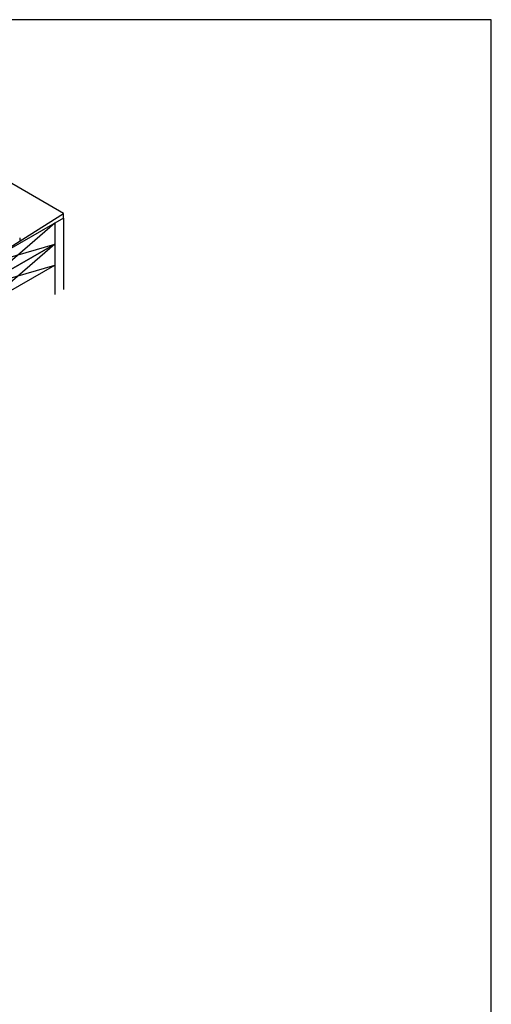
# Model space of a CAD drawing. Units: inches. Extents: x 1748 to 1879, y 5994 to 6145.
# Drawn here: x 1832 to 1879, y 6047 to 6145 of the extents above; entities that cross this region are included whole.
import ezdxf

# ---------------------------------------------------------------- set-up
doc = ezdxf.new("R2010")
doc.units = ezdxf.units.IN
doc.header["$LTSCALE"] = 12
doc.header["$MEASUREMENT"] = 0
doc.layers.add('Roof Lines', color=7, linetype='Continuous')
doc.layers.add('Viewport', color=101, linetype='Continuous', plot=False)

msp = doc.modelspace()

# ---------------------------------------------------------------- linework, layer by layer
at = {"color": 7}
for p, q in [((1836.703, 6125.994), (1817.447, 6137.111)), ((1836.703, 6125.994), (1817.447, 6137.111)), ((1836.703, 6125.528), (1827.649, 6120.301)), ((1836.703, 6125.528), (1836.703, 6125.994)), ((1836.703, 6125.528), (1836.703, 6125.994)), ((1836.703, 6125.528), (1836.703, 6118.405)), ((1836.703, 6125.528), (1836.703, 6118.405)), ((1835.837, 6125.028), (1828.515, 6120.801)), ((1835.837, 6125.028), (1835.837, 6117.905)), ((1835.837, 6122.937), (1828.515, 6118.71))]:
    msp.add_line(p, q, dxfattribs=at)
for p, q in [((1827.649, 6120.301), (1836.703, 6125.994)), ((1827.649, 6120.301), (1836.703, 6125.994)), ((1832.332, 6123.571), (1832.332, 6123.246)), ((1832.332, 6123.571), (1832.332, 6123.246))]:
    msp.add_line(p, q)
at = {"layer": 'Roof Lines', "color": 7}
for p, q in [((1835.837, 6125.028), (1828.515, 6118.71)), ((1828.515, 6118.71), (1835.837, 6122.937)), ((1828.515, 6120.801), (1835.837, 6122.937)), ((1835.837, 6122.937), (1828.515, 6116.62)), ((1828.515, 6116.62), (1835.837, 6120.847)), ((1828.515, 6118.71), (1835.837, 6120.847))]:
    msp.add_line(p, q, dxfattribs=at)
at = {"layer": 'Viewport'}
msp.add_lwpolyline([(1879.277, 6145.266), (1748.048, 6145.266), (1748.048, 5993.706), (1879.277, 5993.706)], close=True, dxfattribs=at)

doc.saveas('drawing.dxf')
